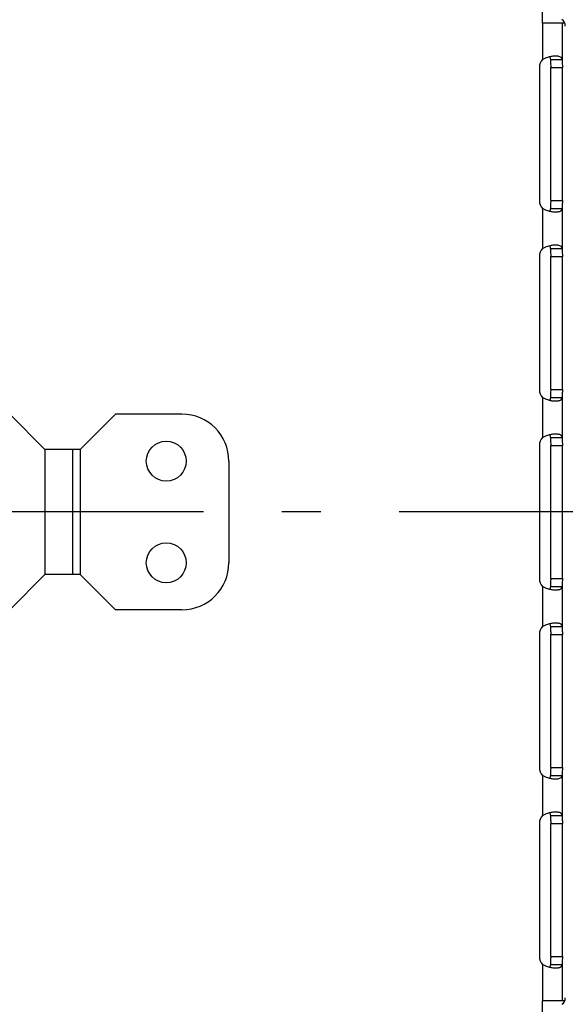
# Model space of a CAD drawing. Extents: x 8893 to 13743, y -3152 to 782.
# Drawn here: x 9424 to 9493, y -2074 to -1948 of the extents above; entities that cross this region are included whole.
import ezdxf

# ---------------------------------------------------------------- set-up
doc = ezdxf.new("R2010")
doc.units = 0
doc.header["$LTSCALE"] = 5
doc.linetypes.add('AUSGEZOGEN', pattern=[0])
doc.linetypes.add('MLA3', pattern=[15, 10, -2, 1, -2])
doc.layers.add('SPS', color=1, linetype='MLA3')
doc.layers.add('VLB', color=7, linetype='AUSGEZOGEN')

msp = doc.modelspace()

# ---------------------------------------------------------------- linework, layer by layer
at = {"layer": 'SPS'}
msp.add_line((9597.07, -2011.06), (8892.56, -2011.06), dxfattribs=at)
at = {"layer": 'VLB'}
for p, q in [((9490.41, -1948.56), (9490.41, -1946.38)), ((9493.25, -1948.56), (9490.41, -1948.56)), ((9490.41, -1948.56), (9490.41, -1953.2)), ((9492.9, -1948.56), (9492.9, -1953.2)), ((9491.41, -1953.2), (9492.9, -1953.2)), ((9490, -1954.23), (9490, -1971.23)), ((9491.45, -1954.23), (9492.94, -1954.23)), ((9491.45, -1971.23), (9491.45, -1954.23)), ((9492.94, -1971.23), (9492.94, -1954.23)), ((9491.45, -1971.23), (9492.94, -1971.23)), ((9490.41, -1972.27), (9490.41, -1977.37)), ((9491.41, -1972.27), (9492.9, -1972.27)), ((9492.9, -1972.27), (9492.9, -1977.37)), ((9491.41, -1977.37), (9492.9, -1977.37)), ((9490, -1978.4), (9490, -1995.4)), ((9491.45, -1978.4), (9492.94, -1978.4)), ((9491.45, -1995.4), (9491.45, -1978.4)), ((9492.94, -1995.4), (9492.94, -1978.4)), ((9491.45, -1995.4), (9492.94, -1995.4)), ((9490.41, -1996.44), (9490.41, -2001.53)), ((9491.41, -1996.44), (9492.9, -1996.44)), ((9492.9, -1996.44), (9492.9, -2001.53)), ((9426.82, -2003.06), (9422.32, -1998.56)), ((9435.82, -1998.56), (9431.32, -2003.06)), ((9444.32, -1998.56), (9435.82, -1998.56)), ((9491.41, -2001.53), (9492.9, -2001.53)), ((9490, -2002.56), (9490, -2019.56)), ((9491.45, -2002.56), (9492.94, -2002.56)), ((9491.45, -2019.56), (9491.45, -2002.56)), ((9492.94, -2019.56), (9492.94, -2002.56)), ((9431.32, -2003.06), (9426.82, -2003.06)), ((9426.82, -2003.06), (9426.82, -2019.06)), ((9430.32, -2003.06), (9430.32, -2019.06)), ((9431.32, -2003.06), (9431.32, -2019.06)), ((9450.32, -2004.56), (9450.32, -2017.56)), ((9422.32, -2023.56), (9426.82, -2019.06)), ((9431.32, -2019.06), (9426.82, -2019.06)), ((9431.32, -2019.06), (9435.82, -2023.56)), ((9490.41, -2020.6), (9490.41, -2025.69)), ((9491.41, -2020.6), (9492.9, -2020.6)), ((9491.45, -2019.56), (9492.94, -2019.56)), ((9492.9, -2020.6), (9492.9, -2025.69)), ((9444.32, -2023.56), (9435.82, -2023.56)), ((9490, -2026.72), (9490, -2043.72)), ((9491.41, -2025.69), (9492.9, -2025.69)), ((9491.45, -2026.72), (9492.94, -2026.72)), ((9491.45, -2043.72), (9491.45, -2026.72)), ((9492.94, -2043.72), (9492.94, -2026.72)), ((9491.45, -2043.72), (9492.94, -2043.72)), ((9490.41, -2044.76), (9490.41, -2049.86)), ((9491.41, -2044.76), (9492.9, -2044.76)), ((9492.9, -2044.76), (9492.9, -2049.86)), ((9491.41, -2049.86), (9492.9, -2049.86)), ((9490, -2050.89), (9490, -2067.89)), ((9491.45, -2050.89), (9492.94, -2050.89)), ((9491.45, -2067.89), (9491.45, -2050.89)), ((9492.94, -2067.89), (9492.94, -2050.89)), ((9491.45, -2067.89), (9492.94, -2067.89)), ((9490.41, -2068.93), (9490.41, -2073.56)), ((9491.41, -2068.93), (9492.9, -2068.93)), ((9492.9, -2068.93), (9492.9, -2073.56)), ((9493.25, -2073.56), (9490.41, -2073.56)), ((9490.41, -2075.75), (9490.41, -2073.56))]:
    msp.add_line(p, q, dxfattribs=at)
for centre in [(9442.32, -2004.56), (9442.32, -2017.56)]:
    msp.add_circle(centre, 2.55, dxfattribs=at)
for centre, radius, start, end in [((9492.32, -1948.93), 1, 0, 55), ((9491.5, -1954.23), 1.5, 136.4291, 180), ((9491.5, -1971.23), 1.5, 180, 223.5709), ((9491.5, -1978.4), 1.5, 136.4291, 180), ((9491.5, -1995.4), 1.5, 180, 223.5709), ((9444.32, -2004.56), 6, 0, 90), ((9491.5, -2002.56), 1.5, 136.4291, 180), ((9444.32, -2017.56), 6, 270, 0), ((9491.5, -2019.56), 1.5, 180, 223.5709), ((9491.5, -2026.72), 1.5, 136.4291, 180), ((9491.5, -2043.72), 1.5, 180, 223.5709), ((9491.5, -2050.89), 1.5, 136.4291, 180), ((9491.5, -2067.89), 1.5, 180, 223.5709), ((9492.32, -2073.19), 1, 305, 0)]:
    msp.add_arc(centre, radius, start, end, dxfattribs=at)
for points, knots in [([(9490.41, -1953.2), (9490.62, -1953.07), (9490.92, -1952.94), (9491.23, -1952.86), (9491.3, -1952.84)], [0, 0, 0, 0, 0.7319558, 0.9632113, 0.9632113, 0.9632113, 0.9632113]), ([(9491.31, -1952.84), (9491.32, -1952.86), (9491.37, -1952.93), (9491.39, -1953.02), (9491.4, -1953.08)], [0, 0, 0, 0, 0.0781567, 0.2567907, 0.2567907, 0.2567907, 0.2567907]), ([(9492.09, -1952.73), (9492.18, -1952.73), (9492.4, -1952.75), (9492.76, -1952.84), (9492.88, -1953.09), (9492.9, -1953.2)], [0, 0, 0, 0, 0.272407, 0.681619, 1.019577, 1.019577, 1.019577, 1.019577]), ([(9492.9, -1953.2), (9492.92, -1953.36), (9492.94, -1953.7), (9492.94, -1954.05), (9492.94, -1954.23)], [0, 0, 0, 0, 0.4759, 1.034962, 1.034962, 1.034962, 1.034962]), ([(9491.45, -1971.23), (9491.45, -1971.42), (9491.44, -1971.76), (9491.42, -1972.11), (9491.41, -1972.27)], [0, 0, 0, 0, 0.559062, 1.034962, 1.034962, 1.034962, 1.034962]), ([(9492.94, -1971.23), (9492.94, -1971.42), (9492.94, -1971.76), (9492.92, -1972.11), (9492.9, -1972.27)], [0, 0, 0, 0, 0.559062, 1.034962, 1.034962, 1.034962, 1.034962]), ([(9491.3, -1972.63), (9491.23, -1972.61), (9491.04, -1972.56), (9490.85, -1972.49), (9490.74, -1972.44)], [0, 0, 0, 0, 0.2312556, 0.5975816, 0.5975816, 0.5975816, 0.5975816]), ([(9492.09, -1972.73), (9491.99, -1972.73), (9491.72, -1972.72), (9491.46, -1972.67), (9491.3, -1972.63)], [0, 0, 0, 0, 0.3144639, 0.7952263, 0.7952263, 0.7952263, 0.7952263]), ([(9491.39, -1972.43), (9491.38, -1972.48), (9491.36, -1972.55), (9491.32, -1972.61), (9491.31, -1972.63)], [0, 0, 0, 0, 0.1354041, 0.2135608, 0.2135608, 0.2135608, 0.2135608]), ([(9492.9, -1972.27), (9492.88, -1972.38), (9492.76, -1972.63), (9492.4, -1972.72), (9492.18, -1972.73), (9492.09, -1972.73)], [0, 0, 0, 0, 0.337958, 0.74717, 1.019577, 1.019577, 1.019577, 1.019577]), ([(9490.41, -1977.37), (9490.62, -1977.24), (9490.92, -1977.11), (9491.23, -1977.03), (9491.3, -1977.01)], [0, 0, 0, 0, 0.7319558, 0.9632113, 0.9632113, 0.9632113, 0.9632113]), ([(9491.31, -1977.01), (9491.32, -1977.03), (9491.37, -1977.1), (9491.39, -1977.19), (9491.4, -1977.25)], [0, 0, 0, 0, 0.0781567, 0.2567907, 0.2567907, 0.2567907, 0.2567907]), ([(9492.09, -1976.9), (9492.18, -1976.9), (9492.4, -1976.92), (9492.76, -1977.01), (9492.88, -1977.26), (9492.9, -1977.37)], [0, 0, 0, 0, 0.272407, 0.681619, 1.019577, 1.019577, 1.019577, 1.019577]), ([(9492.9, -1977.37), (9492.92, -1977.53), (9492.94, -1977.87), (9492.94, -1978.22), (9492.94, -1978.4)], [0, 0, 0, 0, 0.4759, 1.034962, 1.034962, 1.034962, 1.034962]), ([(9491.45, -1995.4), (9491.45, -1995.59), (9491.44, -1995.93), (9491.42, -1996.28), (9491.41, -1996.44)], [0, 0, 0, 0, 0.559062, 1.034962, 1.034962, 1.034962, 1.034962]), ([(9492.94, -1995.4), (9492.94, -1995.59), (9492.94, -1995.93), (9492.92, -1996.28), (9492.9, -1996.44)], [0, 0, 0, 0, 0.559062, 1.034962, 1.034962, 1.034962, 1.034962]), ([(9491.3, -1996.8), (9491.23, -1996.78), (9491.04, -1996.73), (9490.85, -1996.66), (9490.74, -1996.61)], [0, 0, 0, 0, 0.2312556, 0.5975816, 0.5975816, 0.5975816, 0.5975816]), ([(9491.39, -1996.6), (9491.38, -1996.65), (9491.36, -1996.72), (9491.32, -1996.78), (9491.31, -1996.8)], [0, 0, 0, 0, 0.1354041, 0.2135608, 0.2135608, 0.2135608, 0.2135608]), ([(9492.9, -1996.44), (9492.88, -1996.55), (9492.76, -1996.8), (9492.4, -1996.89), (9492.18, -1996.9), (9492.09, -1996.9)], [0, 0, 0, 0, 0.337958, 0.74717, 1.019577, 1.019577, 1.019577, 1.019577]), ([(9492.09, -1996.9), (9491.99, -1996.9), (9491.72, -1996.89), (9491.46, -1996.84), (9491.3, -1996.8)], [0, 0, 0, 0, 0.3144639, 0.7952263, 0.7952263, 0.7952263, 0.7952263]), ([(9490.41, -2001.53), (9490.62, -2001.4), (9490.92, -2001.27), (9491.23, -2001.19), (9491.3, -2001.17)], [0, 0, 0, 0, 0.7319558, 0.9632113, 0.9632113, 0.9632113, 0.9632113]), ([(9491.31, -2001.17), (9491.32, -2001.19), (9491.37, -2001.26), (9491.39, -2001.35), (9491.4, -2001.41)], [0, 0, 0, 0, 0.0781567, 0.2567907, 0.2567907, 0.2567907, 0.2567907]), ([(9492.09, -2001.06), (9492.18, -2001.06), (9492.4, -2001.08), (9492.76, -2001.17), (9492.88, -2001.42), (9492.9, -2001.53)], [0, 0, 0, 0, 0.272407, 0.681619, 1.019577, 1.019577, 1.019577, 1.019577]), ([(9492.9, -2001.53), (9492.92, -2001.69), (9492.94, -2002.03), (9492.94, -2002.38), (9492.94, -2002.56)], [0, 0, 0, 0, 0.4759, 1.034962, 1.034962, 1.034962, 1.034962]), ([(9491.45, -2019.56), (9491.45, -2019.75), (9491.44, -2020.09), (9491.42, -2020.44), (9491.41, -2020.6)], [0, 0, 0, 0, 0.559062, 1.034962, 1.034962, 1.034962, 1.034962]), ([(9492.9, -2020.6), (9492.88, -2020.71), (9492.76, -2020.96), (9492.4, -2021.05), (9492.18, -2021.06), (9492.09, -2021.06)], [0, 0, 0, 0, 0.337958, 0.74717, 1.019577, 1.019577, 1.019577, 1.019577]), ([(9492.94, -2019.56), (9492.94, -2019.75), (9492.94, -2020.09), (9492.92, -2020.44), (9492.9, -2020.6)], [0, 0, 0, 0, 0.559062, 1.034962, 1.034962, 1.034962, 1.034962]), ([(9491.3, -2020.96), (9491.23, -2020.94), (9491.04, -2020.89), (9490.85, -2020.82), (9490.74, -2020.77)], [0, 0, 0, 0, 0.2312556, 0.5975816, 0.5975816, 0.5975816, 0.5975816]), ([(9492.09, -2021.06), (9491.99, -2021.06), (9491.72, -2021.05), (9491.46, -2021), (9491.3, -2020.96)], [0, 0, 0, 0, 0.3144639, 0.7952263, 0.7952263, 0.7952263, 0.7952263]), ([(9491.39, -2020.76), (9491.38, -2020.81), (9491.36, -2020.88), (9491.32, -2020.94), (9491.31, -2020.96)], [0, 0, 0, 0, 0.1354041, 0.2135608, 0.2135608, 0.2135608, 0.2135608]), ([(9490.41, -2025.69), (9490.62, -2025.56), (9490.92, -2025.43), (9491.23, -2025.35), (9491.3, -2025.33)], [0, 0, 0, 0, 0.7319558, 0.9632113, 0.9632113, 0.9632113, 0.9632113]), ([(9491.31, -2025.33), (9491.32, -2025.35), (9491.37, -2025.42), (9491.39, -2025.51), (9491.4, -2025.57)], [0, 0, 0, 0, 0.0781567, 0.2567907, 0.2567907, 0.2567907, 0.2567907]), ([(9492.09, -2025.22), (9492.18, -2025.22), (9492.4, -2025.24), (9492.76, -2025.33), (9492.88, -2025.58), (9492.9, -2025.69)], [0, 0, 0, 0, 0.272407, 0.681619, 1.019577, 1.019577, 1.019577, 1.019577]), ([(9492.9, -2025.69), (9492.92, -2025.85), (9492.94, -2026.19), (9492.94, -2026.54), (9492.94, -2026.72)], [0, 0, 0, 0, 0.4759, 1.034962, 1.034962, 1.034962, 1.034962]), ([(9491.45, -2043.72), (9491.45, -2043.91), (9491.44, -2044.25), (9491.42, -2044.6), (9491.41, -2044.76)], [0, 0, 0, 0, 0.559062, 1.034962, 1.034962, 1.034962, 1.034962]), ([(9492.94, -2043.72), (9492.94, -2043.91), (9492.94, -2044.25), (9492.92, -2044.6), (9492.9, -2044.76)], [0, 0, 0, 0, 0.559062, 1.034962, 1.034962, 1.034962, 1.034962]), ([(9491.3, -2045.12), (9491.23, -2045.1), (9491.04, -2045.05), (9490.85, -2044.98), (9490.74, -2044.93)], [0, 0, 0, 0, 0.2312556, 0.5975816, 0.5975816, 0.5975816, 0.5975816]), ([(9492.09, -2045.22), (9491.99, -2045.22), (9491.72, -2045.21), (9491.46, -2045.16), (9491.3, -2045.12)], [0, 0, 0, 0, 0.3144639, 0.7952263, 0.7952263, 0.7952263, 0.7952263]), ([(9491.39, -2044.92), (9491.38, -2044.97), (9491.36, -2045.04), (9491.32, -2045.1), (9491.31, -2045.12)], [0, 0, 0, 0, 0.1354041, 0.2135608, 0.2135608, 0.2135608, 0.2135608]), ([(9492.9, -2044.76), (9492.88, -2044.87), (9492.76, -2045.12), (9492.4, -2045.21), (9492.18, -2045.22), (9492.09, -2045.22)], [0, 0, 0, 0, 0.337958, 0.74717, 1.019577, 1.019577, 1.019577, 1.019577]), ([(9490.41, -2049.86), (9490.62, -2049.73), (9490.92, -2049.6), (9491.23, -2049.52), (9491.3, -2049.5)], [0, 0, 0, 0, 0.7319558, 0.9632113, 0.9632113, 0.9632113, 0.9632113]), ([(9491.31, -2049.5), (9491.32, -2049.52), (9491.37, -2049.59), (9491.39, -2049.68), (9491.4, -2049.74)], [0, 0, 0, 0, 0.0781567, 0.2567907, 0.2567907, 0.2567907, 0.2567907]), ([(9492.09, -2049.39), (9492.18, -2049.39), (9492.4, -2049.41), (9492.76, -2049.5), (9492.88, -2049.75), (9492.9, -2049.86)], [0, 0, 0, 0, 0.272407, 0.681619, 1.019577, 1.019577, 1.019577, 1.019577]), ([(9492.9, -2049.86), (9492.92, -2050.02), (9492.94, -2050.36), (9492.94, -2050.71), (9492.94, -2050.89)], [0, 0, 0, 0, 0.4759, 1.034962, 1.034962, 1.034962, 1.034962]), ([(9491.45, -2067.89), (9491.45, -2068.08), (9491.44, -2068.42), (9491.42, -2068.77), (9491.41, -2068.93)], [0, 0, 0, 0, 0.559062, 1.034962, 1.034962, 1.034962, 1.034962]), ([(9492.94, -2067.89), (9492.94, -2068.08), (9492.94, -2068.42), (9492.92, -2068.77), (9492.9, -2068.93)], [0, 0, 0, 0, 0.559062, 1.034962, 1.034962, 1.034962, 1.034962]), ([(9491.3, -2069.29), (9491.23, -2069.27), (9491.04, -2069.22), (9490.85, -2069.15), (9490.74, -2069.1)], [0, 0, 0, 0, 0.2312556, 0.5975816, 0.5975816, 0.5975816, 0.5975816]), ([(9492.09, -2069.39), (9491.99, -2069.39), (9491.72, -2069.38), (9491.46, -2069.33), (9491.3, -2069.29)], [0, 0, 0, 0, 0.3144639, 0.7952263, 0.7952263, 0.7952263, 0.7952263]), ([(9491.39, -2069.09), (9491.38, -2069.14), (9491.36, -2069.21), (9491.32, -2069.27), (9491.31, -2069.29)], [0, 0, 0, 0, 0.1354041, 0.2135608, 0.2135608, 0.2135608, 0.2135608]), ([(9492.9, -2068.93), (9492.88, -2069.04), (9492.76, -2069.29), (9492.4, -2069.38), (9492.18, -2069.39), (9492.09, -2069.39)], [0, 0, 0, 0, 0.337958, 0.74717, 1.019577, 1.019577, 1.019577, 1.019577])]:
    msp.add_open_spline(points, degree=3, knots=knots, dxfattribs=at)
for points in [[(9491.3, -1952.84), (9491.46, -1952.8), (9491.62, -1952.77), (9491.78, -1952.75)], [(9491.4, -1953.08), (9491.4, -1953.12), (9491.41, -1953.16), (9491.41, -1953.2)], [(9491.41, -1953.2), (9491.42, -1953.36), (9491.43, -1953.52), (9491.44, -1953.67)], [(9491.44, -1953.67), (9491.45, -1953.86), (9491.45, -1954.05), (9491.45, -1954.23)], [(9491.78, -1952.75), (9491.88, -1952.74), (9491.99, -1952.73), (9492.09, -1952.73)], [(9490.74, -1972.44), (9490.63, -1972.39), (9490.52, -1972.33), (9490.41, -1972.27)], [(9491.41, -1972.27), (9491.4, -1972.32), (9491.4, -1972.38), (9491.39, -1972.43)], [(9491.3, -1977.01), (9491.46, -1976.97), (9491.62, -1976.94), (9491.78, -1976.92)], [(9491.4, -1977.25), (9491.4, -1977.29), (9491.41, -1977.33), (9491.41, -1977.37)], [(9491.41, -1977.37), (9491.42, -1977.53), (9491.43, -1977.69), (9491.44, -1977.84)], [(9491.78, -1976.92), (9491.88, -1976.91), (9491.99, -1976.9), (9492.09, -1976.9)], [(9491.44, -1977.84), (9491.45, -1978.03), (9491.45, -1978.22), (9491.45, -1978.4)], [(9490.74, -1996.61), (9490.63, -1996.56), (9490.52, -1996.5), (9490.41, -1996.44)], [(9491.41, -1996.44), (9491.4, -1996.49), (9491.4, -1996.55), (9491.39, -1996.6)], [(9491.3, -2001.17), (9491.46, -2001.13), (9491.62, -2001.1), (9491.78, -2001.08)], [(9491.4, -2001.41), (9491.4, -2001.45), (9491.41, -2001.49), (9491.41, -2001.53)], [(9491.41, -2001.53), (9491.42, -2001.69), (9491.43, -2001.85), (9491.44, -2002)], [(9491.78, -2001.08), (9491.88, -2001.07), (9491.99, -2001.06), (9492.09, -2001.06)], [(9491.44, -2002), (9491.45, -2002.19), (9491.45, -2002.38), (9491.45, -2002.56)], [(9490.74, -2020.77), (9490.63, -2020.72), (9490.52, -2020.66), (9490.41, -2020.6)], [(9491.41, -2020.6), (9491.4, -2020.65), (9491.4, -2020.71), (9491.39, -2020.76)], [(9491.3, -2025.33), (9491.46, -2025.29), (9491.62, -2025.26), (9491.78, -2025.24)], [(9491.4, -2025.57), (9491.4, -2025.61), (9491.41, -2025.65), (9491.41, -2025.69)], [(9491.78, -2025.24), (9491.88, -2025.23), (9491.99, -2025.22), (9492.09, -2025.22)], [(9491.41, -2025.69), (9491.42, -2025.85), (9491.43, -2026.01), (9491.44, -2026.16)], [(9491.44, -2026.16), (9491.45, -2026.35), (9491.45, -2026.54), (9491.45, -2026.72)], [(9490.74, -2044.93), (9490.63, -2044.88), (9490.52, -2044.82), (9490.41, -2044.76)], [(9491.41, -2044.76), (9491.4, -2044.81), (9491.4, -2044.87), (9491.39, -2044.92)], [(9491.3, -2049.5), (9491.46, -2049.46), (9491.62, -2049.43), (9491.78, -2049.41)], [(9491.78, -2049.41), (9491.88, -2049.4), (9491.99, -2049.39), (9492.09, -2049.39)], [(9491.4, -2049.74), (9491.4, -2049.78), (9491.41, -2049.82), (9491.41, -2049.86)], [(9491.41, -2049.86), (9491.42, -2050.02), (9491.43, -2050.18), (9491.44, -2050.33)], [(9491.44, -2050.33), (9491.45, -2050.52), (9491.45, -2050.71), (9491.45, -2050.89)], [(9490.74, -2069.1), (9490.63, -2069.05), (9490.52, -2068.99), (9490.41, -2068.93)], [(9491.41, -2068.93), (9491.4, -2068.98), (9491.4, -2069.04), (9491.39, -2069.09)]]:
    msp.add_open_spline(points, degree=3, dxfattribs=at)

doc.saveas('drawing.dxf')
